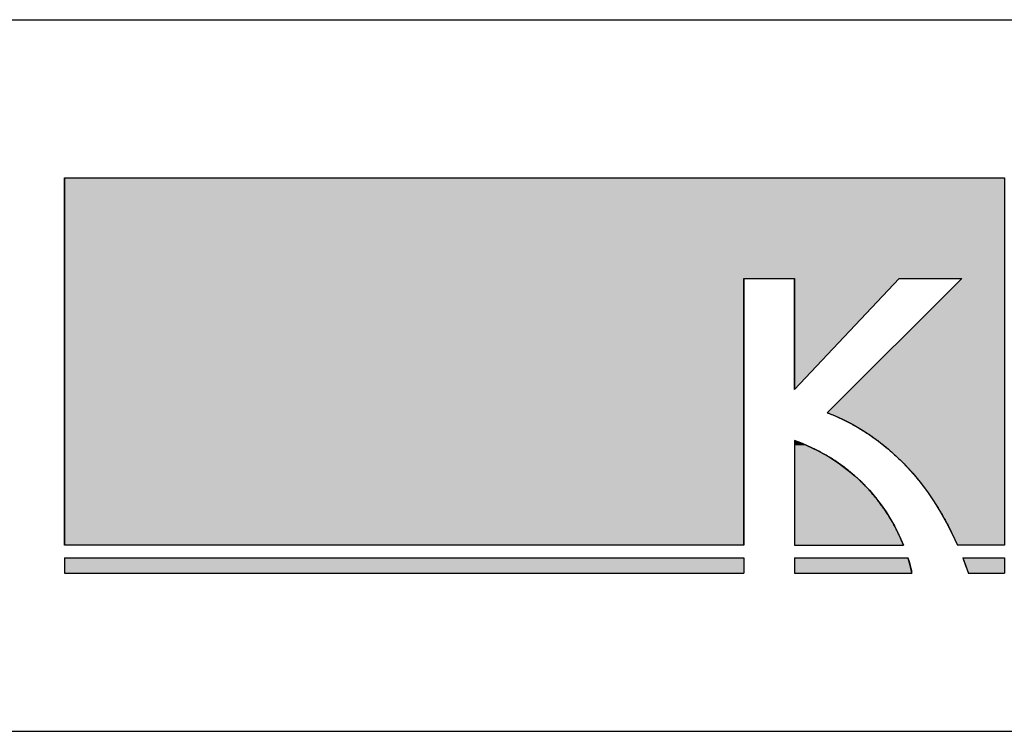
# Model space of a CAD drawing. Extents: x -134 to 16706, y -124 to 11796.
# Drawn here: x 4852 to 6097, y 336 to 1236 of the extents above; entities that cross this region are included whole.
import ezdxf

# ---------------------------------------------------------------- set-up
doc = ezdxf.new("R2010")
doc.units = 0
doc.layers.add('AM_6', color=2, linetype='CONTINUOUS')
doc.layers.add('AM_BOR', color=7, linetype='CONTINUOUS')

msp = doc.modelspace()

# ---------------------------------------------------------------- linework, layer by layer
at = {"layer": 'AM_6'}
for p, q in [((4908.5, 571.5), (4908.5, 1036.2)), ((4908.5, 1036.2), (6097.1, 1036.2)), ((6097.1, 1036.2), (6097.1, 571.5)), ((5767.7, 908.8), (5831.9, 908.8)), ((5767.7, 571.5), (5767.7, 908.8)), ((5831.9, 908.8), (5831.9, 768.6)), ((5964, 908.8), (5831.9, 768.6)), ((6043.2, 908.8), (5873.2, 739.1)), ((5964, 908.8), (6043.2, 908.8)), ((5831.9, 703.9), (5831.9, 571.5)), ((5767.7, 571.5), (4908.5, 571.5)), ((5831.9, 571.5), (5969.6, 571.5)), ((6097.1, 571.5), (6037.9, 571.5)), ((4908.5, 555.5), (5767.7, 555.5)), ((4908.5, 555.5), (4908.5, 536.2)), ((5767.7, 555.5), (5767.7, 536.2)), ((5831.9, 555.5), (5975.2, 555.5)), ((5831.9, 555.5), (5831.9, 536.2)), ((6044.5, 555.5), (6097.1, 555.5)), ((6097.1, 555.5), (6097.1, 536.2)), ((4908.5, 536.2), (5767.7, 536.2)), ((5831.9, 536.2), (5980.1, 536.2)), ((6051.5, 536.2), (6097.1, 536.2))]:
    msp.add_line(p, q, dxfattribs=at)
at = {"layer": 'AM_6', "linetype": 'CONTINUOUS'}
for p, q in [((4908.5, 1036.2), (4908.5, 908.8)), ((6097.1, 1036.2), (6097.1, 908.8)), ((4908.5, 908.8), (4908.5, 571.5)), ((5767.7, 908.8), (5767.7, 571.5)), ((5964, 908.8), (5831.9, 768.6)), ((5831.9, 768.6), (5831.9, 908.8)), ((6043.2, 908.8), (5873.2, 739.1)), ((6097.1, 908.8), (6097.1, 739.1)), ((5873.2, 739.1), (5880.2, 736.3)), ((5880.2, 736.3), (5887.1, 733.3)), ((6097.1, 739.1), (6097.1, 736.3)), ((6097.1, 736.3), (6097.1, 733.3)), ((5887.1, 733.3), (5893.9, 730.1)), ((5893.9, 730.1), (5900.6, 726.7)), ((5900.6, 726.7), (5907.1, 723.2)), ((5907.1, 723.2), (5913.5, 719.5)), ((6097.1, 733.3), (6097.1, 730.1)), ((6097.1, 730.1), (6097.1, 726.7)), ((6097.1, 726.7), (6097.1, 723.2)), ((6097.1, 723.2), (6097.1, 719.5)), ((5913.5, 719.5), (5919.8, 715.6)), ((5919.8, 715.6), (5926, 711.6)), ((5926, 711.6), (5932.1, 707.4)), ((6097.1, 719.5), (6097.1, 715.6)), ((6097.1, 715.6), (6097.1, 711.6)), ((6097.1, 711.6), (6097.1, 707.4)), ((5831.9, 703.9), (5831.9, 700.9)), ((5839.7, 700.9), (5831.9, 703.9)), ((5831.9, 700.9), (5831.9, 697.7)), ((5831.9, 697.7), (5831.9, 694.4)), ((5839.7, 700.9), (5847.2, 697.7)), ((5847.2, 697.7), (5854.5, 694.4)), ((5932.1, 707.4), (5938, 703)), ((5938, 703), (5949.5, 693.9)), ((6097.1, 707.4), (6097.1, 703)), ((6097.1, 703), (6097.1, 693.9)), ((5831.9, 694.4), (5831.9, 690.9)), ((5831.9, 690.9), (5831.9, 687.3)), ((5831.9, 687.3), (5831.9, 683.6)), ((5854.5, 694.4), (5861.5, 690.9)), ((5861.5, 690.9), (5868.2, 687.3)), ((5868.2, 687.3), (5874.7, 683.6)), ((5949.5, 693.9), (5960.5, 684)), ((6097.1, 693.9), (6097.1, 684)), ((5831.9, 683.6), (5831.9, 679.7)), ((5831.9, 679.7), (5831.9, 675.7)), ((5831.9, 675.7), (5831.9, 671.6)), ((5874.7, 683.6), (5880.9, 679.7)), ((5880.9, 679.7), (5886.9, 675.7)), ((5886.9, 675.7), (5892.6, 671.6)), ((5960.5, 684), (5971.1, 673.6)), ((5971.1, 673.6), (5981.2, 662.7)), ((6097.1, 684), (6097.1, 673.6)), ((6097.1, 673.6), (6097.1, 662.7)), ((5831.9, 671.6), (5831.9, 667.5)), ((5831.9, 667.5), (5831.9, 663.2)), ((5831.9, 663.2), (5831.9, 658.9)), ((5892.6, 671.6), (5898.1, 667.5)), ((5898.1, 667.5), (5903.4, 663.2)), ((5903.4, 663.2), (5908.5, 658.9)), ((5981.2, 662.7), (5990.7, 651.1)), ((6097.1, 662.7), (6097.1, 651.1)), ((5831.9, 658.9), (5831.9, 654.5)), ((5831.9, 654.5), (5831.9, 650)), ((5831.9, 650), (5831.9, 645.6)), ((5908.5, 658.9), (5913.3, 654.5)), ((5913.3, 654.5), (5917.9, 650)), ((5917.9, 650), (5922.3, 645.6)), ((5990.7, 651.1), (5999.8, 639.1)), ((6097.1, 651.1), (6097.1, 639.1)), ((5831.9, 645.6), (5831.9, 641)), ((5831.9, 641), (5831.9, 631.9)), ((5922.3, 645.6), (5926.5, 641)), ((5926.5, 641), (5934.3, 631.9)), ((5999.8, 639.1), (6008.4, 626.5)), ((6097.1, 639.1), (6097.1, 626.5)), ((5831.9, 631.9), (5831.9, 622.7)), ((5831.9, 622.7), (5831.9, 613.6)), ((5934.3, 631.9), (5941.4, 622.7)), ((5941.4, 622.7), (5947.7, 613.6)), ((6008.4, 626.5), (6016.5, 613.4)), ((6097.1, 626.5), (6097.1, 613.4)), ((5831.9, 613.6), (5831.9, 604.7)), ((5947.7, 613.6), (5953.3, 604.7)), ((6016.5, 613.4), (6024.1, 599.9)), ((6097.1, 613.4), (6097.1, 599.9)), ((5831.9, 604.7), (5831.9, 595.9)), ((5953.3, 604.7), (5958.2, 595.9)), ((6024.1, 599.9), (6031.3, 585.9)), ((6097.1, 599.9), (6097.1, 585.9)), ((5831.9, 595.9), (5831.9, 587.4)), ((5831.9, 587.4), (5831.9, 579.2)), ((5958.2, 595.9), (5962.6, 587.4)), ((5962.6, 587.4), (5966.4, 579.2)), ((6031.3, 585.9), (6037.9, 571.5)), ((6097.1, 585.9), (6097.1, 571.5)), ((5831.9, 579.2), (5831.9, 571.5)), ((5966.4, 579.2), (5969.6, 571.5)), ((4908.5, 555.5), (4908.5, 536.2)), ((5767.7, 555.5), (5767.7, 536.2)), ((5831.9, 555.5), (5831.9, 552.2)), ((5831.9, 552.2), (5831.9, 549.1)), ((5831.9, 549.1), (5831.9, 546.3)), ((5975.2, 555.5), (5976.2, 552.2)), ((5976.2, 552.2), (5977.1, 549.1)), ((5977.1, 549.1), (5977.9, 546.3)), ((6044.5, 555.5), (6048.1, 545.9)), ((6097.1, 555.5), (6097.1, 545.9)), ((5831.9, 546.3), (5831.9, 543.7)), ((5831.9, 543.7), (5831.9, 541.4)), ((5831.9, 541.4), (5831.9, 539.4)), ((5831.9, 539.4), (5831.9, 537.6)), ((5831.9, 537.6), (5831.9, 536.2)), ((5977.9, 546.3), (5978.5, 543.7)), ((5978.5, 543.7), (5979.1, 541.4)), ((5979.1, 541.4), (5979.5, 539.4)), ((5979.5, 539.4), (5979.9, 537.6)), ((5979.9, 537.6), (5980.1, 536.2)), ((6048.1, 545.9), (6051.8, 536.2)), ((6097.1, 545.9), (6097.1, 536.2))]:
    msp.add_line(p, q, dxfattribs=at)
at = {"layer": 'AM_6'}
for points in [[(5873.2, 739.1), (5875, 738.4), (5876.8, 737.7), (5878.5, 737), (5880.3, 736.3), (5882, 735.5), (5883.8, 734.8), (5885.5, 734), (5887.2, 733.2), (5889, 732.4), (5890.7, 731.7), (5892.4, 730.8), (5894.1, 730), (5895.8, 729.2), (5897.4, 728.4), (5899.1, 727.5), (5900.8, 726.6), (5902.4, 725.8), (5904.1, 724.9), (5905.7, 724), (5907.4, 723.1), (5909, 722.2), (5910.6, 721.2), (5912.2, 720.3), (5913.8, 719.3), (5915.4, 718.4), (5917, 717.4), (5918.6, 716.4), (5920.2, 715.4), (5921.7, 714.4), (5923.3, 713.4), (5924.9, 712.4), (5926.4, 711.4), (5927.9, 710.3), (5929.5, 709.3), (5931, 708.2), (5932.5, 707.1), (5934, 706), (5935.5, 704.9), (5937, 703.8), (5938.5, 702.7), (5939.9, 701.6), (5941.4, 700.4), (5942.9, 699.3), (5944.3, 698.1), (5945.8, 697), (5947.2, 695.8), (5948.6, 694.6), (5950.1, 693.4), (5951.5, 692.2), (5952.9, 691), (5954.3, 689.8), (5955.7, 688.5), (5957, 687.3), (5958.4, 686), (5959.8, 684.8), (5961.1, 683.5), (5962.5, 682.2), (5963.8, 680.9), (5965.2, 679.6), (5966.5, 678.3), (5967.8, 677), (5969.1, 675.6), (5970.4, 674.3), (5971.7, 673), (5973, 671.6), (5974.3, 670.2), (5975.6, 668.9), (5976.9, 667.5), (5978.1, 666.1), (5979.4, 664.7), (5980.6, 663.3), (5981.8, 661.9), (5983.1, 660.4), (5984.3, 659), (5985.5, 657.5), (5986.7, 656.1), (5987.9, 654.6), (5989.1, 653.2), (5990.3, 651.7), (5991.5, 650.2), (5992.6, 648.7), (5993.8, 647.2), (5994.9, 645.7), (5996.1, 644.2), (5997.2, 642.6), (5998.3, 641.1), (5999.5, 639.5), (6000.6, 638), (6001.7, 636.4), (6002.8, 634.9), (6003.9, 633.3), (6005, 631.7), (6006, 630.1), (6007.1, 628.5), (6008.1, 626.9), (6009.2, 625.3), (6010.2, 623.6), (6011.3, 622), (6012.3, 620.4), (6013.3, 618.7), (6014.3, 617.1), (6015.3, 615.4), (6016.3, 613.7), (6017.3, 612.1), (6018.3, 610.4), (6019.3, 608.7), (6020.2, 607), (6021.2, 605.3), (6022.1, 603.6), (6023.1, 601.8), (6024, 600.1), (6024.9, 598.4), (6025.9, 596.6), (6026.8, 594.9), (6027.7, 593.1), (6028.6, 591.4), (6029.5, 589.6), (6030.3, 587.8), (6031.2, 586), (6032.1, 584.2), (6032.9, 582.4), (6033.8, 580.6), (6034.6, 578.8), (6035.5, 577), (6036.3, 575.2), (6037.1, 573.3), (6037.9, 571.5)], [(5969.6, 571.5), (5969.2, 572.4), (5968.8, 573.4), (5968.4, 574.4), (5968, 575.3), (5967.6, 576.3), (5967.2, 577.3), (5966.8, 578.3), (5966.3, 579.3), (5965.9, 580.3), (5965.4, 581.3), (5965, 582.3), (5964.5, 583.3), (5964, 584.4), (5963.5, 585.4), (5963, 586.5), (5962.5, 587.5), (5962, 588.6), (5961.5, 589.6), (5960.9, 590.7), (5960.4, 591.8), (5959.9, 592.8), (5959.3, 593.9), (5958.7, 595), (5958.1, 596.1), (5957.5, 597.2), (5956.9, 598.3), (5956.3, 599.4), (5955.7, 600.5), (5955.1, 601.6), (5954.4, 602.7), (5953.8, 603.8), (5953.1, 604.9), (5952.4, 606.1), (5951.8, 607.2), (5951.1, 608.3), (5950.4, 609.5), (5949.6, 610.6), (5948.9, 611.7), (5948.2, 612.9), (5947.4, 614), (5946.7, 615.1), (5945.9, 616.3), (5945.1, 617.4), (5944.3, 618.6), (5943.5, 619.7), (5942.7, 620.9), (5941.9, 622), (5941, 623.2), (5940.2, 624.3), (5939.3, 625.5), (5938.5, 626.6), (5937.6, 627.8), (5936.7, 628.9), (5935.8, 630.1), (5934.9, 631.3), (5933.9, 632.4), (5933, 633.6), (5932, 634.7), (5931, 635.9), (5930.1, 637), (5929.1, 638.2), (5928.1, 639.3), (5927, 640.5), (5926, 641.6), (5925, 642.7), (5923.9, 643.9), (5922.8, 645), (5921.7, 646.2), (5920.6, 647.3), (5919.5, 648.4), (5918.4, 649.6), (5917.3, 650.7), (5916.1, 651.8), (5915, 652.9), (5913.8, 654), (5912.6, 655.2), (5911.4, 656.3), (5910.2, 657.4), (5908.9, 658.5), (5907.7, 659.6), (5906.4, 660.7), (5905.1, 661.8), (5903.9, 662.8), (5902.6, 663.9), (5901.2, 665), (5899.9, 666.1), (5898.6, 667.1), (5897.2, 668.2), (5895.8, 669.3), (5894.4, 670.3), (5893, 671.4), (5891.6, 672.4), (5890.2, 673.4), (5888.7, 674.5), (5887.2, 675.5), (5885.8, 676.5), (5884.3, 677.5), (5882.8, 678.5), (5881.2, 679.5), (5879.7, 680.5), (5878.1, 681.5), (5876.6, 682.4), (5875, 683.4), (5873.4, 684.3), (5871.7, 685.3), (5870.1, 686.2), (5868.5, 687.2), (5866.8, 688.1), (5865.1, 689), (5863.4, 689.9), (5861.7, 690.8), (5859.9, 691.7), (5858.2, 692.6), (5856.4, 693.5), (5854.6, 694.3), (5852.8, 695.2), (5851, 696), (5849.2, 696.9), (5847.3, 697.7), (5845.5, 698.5), (5843.6, 699.3), (5841.7, 700.1), (5839.8, 700.9), (5837.8, 701.6), (5835.9, 702.4), (5833.9, 703.2), (5831.9, 703.9)], [(5980.1, 536.2), (5980.1, 536.3), (5980.1, 536.4), (5980.1, 536.5), (5980.1, 536.5), (5980.1, 536.6), (5980, 536.7), (5980, 536.8), (5980, 536.9), (5980, 537), (5980, 537.1), (5980, 537.2), (5979.9, 537.3), (5979.9, 537.4), (5979.9, 537.5), (5979.9, 537.6), (5979.9, 537.7), (5979.8, 537.8), (5979.8, 537.9), (5979.8, 538), (5979.8, 538.1), (5979.8, 538.2), (5979.7, 538.3), (5979.7, 538.4), (5979.7, 538.5), (5979.7, 538.6), (5979.6, 538.7), (5979.6, 538.8), (5979.6, 538.9), (5979.6, 539.1), (5979.6, 539.2), (5979.5, 539.3), (5979.5, 539.4), (5979.5, 539.5), (5979.4, 539.7), (5979.4, 539.8), (5979.4, 539.9), (5979.4, 540), (5979.3, 540.2), (5979.3, 540.3), (5979.3, 540.4), (5979.3, 540.5), (5979.2, 540.7), (5979.2, 540.8), (5979.2, 540.9), (5979.1, 541.1), (5979.1, 541.2), (5979.1, 541.3), (5979, 541.5), (5979, 541.6), (5979, 541.7), (5978.9, 541.9), (5978.9, 542), (5978.9, 542.2), (5978.8, 542.3), (5978.8, 542.5), (5978.8, 542.6), (5978.7, 542.8), (5978.7, 542.9), (5978.7, 543.1), (5978.6, 543.2), (5978.6, 543.4), (5978.6, 543.5), (5978.5, 543.7), (5978.5, 543.8), (5978.5, 544), (5978.4, 544.1), (5978.4, 544.3), (5978.3, 544.4), (5978.3, 544.6), (5978.3, 544.8), (5978.2, 544.9), (5978.2, 545.1), (5978.1, 545.2), (5978.1, 545.4), (5978.1, 545.6), (5978, 545.7), (5978, 545.9), (5977.9, 546.1), (5977.9, 546.3), (5977.8, 546.4), (5977.8, 546.6), (5977.7, 546.8), (5977.7, 546.9), (5977.7, 547.1), (5977.6, 547.3), (5977.6, 547.5), (5977.5, 547.6), (5977.5, 547.8), (5977.4, 548), (5977.4, 548.2), (5977.3, 548.4), (5977.3, 548.5), (5977.2, 548.7), (5977.2, 548.9), (5977.1, 549.1), (5977.1, 549.3), (5977, 549.5), (5977, 549.7), (5976.9, 549.9), (5976.9, 550), (5976.8, 550.2), (5976.7, 550.4), (5976.7, 550.6), (5976.6, 550.8), (5976.6, 551), (5976.5, 551.2), (5976.5, 551.4), (5976.4, 551.6), (5976.4, 551.8), (5976.3, 552), (5976.2, 552.2), (5976.2, 552.4), (5976.1, 552.6), (5976.1, 552.8), (5976, 553), (5975.9, 553.2), (5975.9, 553.4), (5975.8, 553.6), (5975.8, 553.8), (5975.7, 554), (5975.6, 554.2), (5975.6, 554.5), (5975.5, 554.7), (5975.4, 554.9), (5975.4, 555.1), (5975.3, 555.3), (5975.2, 555.5)], [(6044.5, 555.5), (6044.6, 555.4), (6044.6, 555.2), (6044.7, 555.1), (6044.7, 554.9), (6044.8, 554.8), (6044.9, 554.6), (6044.9, 554.5), (6045, 554.3), (6045, 554.2), (6045.1, 554), (6045.1, 553.9), (6045.2, 553.7), (6045.3, 553.6), (6045.3, 553.4), (6045.4, 553.3), (6045.4, 553.1), (6045.5, 553), (6045.5, 552.8), (6045.6, 552.7), (6045.7, 552.5), (6045.7, 552.4), (6045.8, 552.2), (6045.8, 552.1), (6045.9, 551.9), (6045.9, 551.8), (6046, 551.6), (6046.1, 551.5), (6046.1, 551.3), (6046.2, 551.2), (6046.2, 551), (6046.3, 550.9), (6046.3, 550.7), (6046.4, 550.6), (6046.5, 550.4), (6046.5, 550.3), (6046.6, 550.1), (6046.6, 550), (6046.7, 549.8), (6046.7, 549.6), (6046.8, 549.5), (6046.9, 549.3), (6046.9, 549.2), (6047, 549), (6047, 548.9), (6047.1, 548.7), (6047.1, 548.6), (6047.2, 548.4), (6047.2, 548.3), (6047.3, 548.1), (6047.4, 548), (6047.4, 547.8), (6047.5, 547.7), (6047.5, 547.5), (6047.6, 547.4), (6047.6, 547.2), (6047.7, 547.1), (6047.7, 546.9), (6047.8, 546.8), (6047.9, 546.6), (6047.9, 546.5), (6048, 546.3), (6048, 546.2), (6048.1, 546), (6048.1, 545.9), (6048.2, 545.7), (6048.2, 545.6), (6048.3, 545.4), (6048.4, 545.3), (6048.4, 545.1), (6048.5, 544.9), (6048.5, 544.8), (6048.6, 544.6), (6048.6, 544.5), (6048.7, 544.3), (6048.7, 544.2), (6048.8, 544), (6048.9, 543.9), (6048.9, 543.7), (6049, 543.6), (6049, 543.4), (6049.1, 543.3), (6049.1, 543.1), (6049.2, 543), (6049.2, 542.8), (6049.3, 542.7), (6049.3, 542.5), (6049.4, 542.4), (6049.4, 542.2), (6049.5, 542), (6049.6, 541.9), (6049.6, 541.7), (6049.7, 541.6), (6049.7, 541.4), (6049.8, 541.3), (6049.8, 541.1), (6049.9, 541), (6049.9, 540.8), (6050, 540.7), (6050, 540.5), (6050.1, 540.4), (6050.1, 540.2), (6050.2, 540.1), (6050.3, 539.9), (6050.3, 539.7), (6050.4, 539.6), (6050.4, 539.4), (6050.5, 539.3), (6050.5, 539.1), (6050.6, 539), (6050.6, 538.8), (6050.7, 538.7), (6050.7, 538.5), (6050.8, 538.4), (6050.8, 538.2), (6050.9, 538.1), (6050.9, 537.9), (6051, 537.7), (6051, 537.6), (6051.1, 537.4), (6051.2, 537.3), (6051.2, 537.1), (6051.3, 537), (6051.3, 536.8), (6051.4, 536.7), (6051.4, 536.5), (6051.5, 536.4), (6051.5, 536.2)]]:
    msp.add_lwpolyline(points, dxfattribs=at)
for points in [[(4908.5, 1036.2), (4908.5, 908.8), (6097.1, 908.8)], [(6097.1, 908.8), (6097.1, 1036.2), (4908.5, 1036.2)], [(4908.5, 908.8), (4908.5, 571.5), (5767.7, 571.5)], [(5767.7, 571.5), (5767.7, 908.8), (4908.5, 908.8)], [(5831.9, 768.6), (5964, 908.8), (5831.9, 908.8)], [(6043.2, 908.8), (5873.2, 739.1), (6097.1, 739.1)], [(6097.1, 739.1), (6097.1, 908.8), (6043.2, 908.8)], [(5873.2, 739.1), (5880.2, 736.3), (6097.1, 736.3)], [(6097.1, 736.3), (6097.1, 739.1), (5873.2, 739.1)], [(5880.2, 736.3), (5887.1, 733.3), (6097.1, 733.3)], [(6097.1, 733.3), (6097.1, 736.3), (5880.2, 736.3)], [(5887.1, 733.3), (5893.9, 730.1), (6097.1, 730.1)], [(6097.1, 730.1), (6097.1, 733.3), (5887.1, 733.3)], [(5893.9, 730.1), (5900.6, 726.7), (6097.1, 726.7)], [(6097.1, 726.7), (6097.1, 730.1), (5893.9, 730.1)], [(5900.6, 726.7), (5907.1, 723.2), (6097.1, 723.2)], [(6097.1, 723.2), (6097.1, 726.7), (5900.6, 726.7)], [(5907.1, 723.2), (5913.5, 719.5), (6097.1, 719.5)], [(6097.1, 719.5), (6097.1, 723.2), (5907.1, 723.2)], [(5913.5, 719.5), (5919.8, 715.6), (6097.1, 715.6)], [(6097.1, 715.6), (6097.1, 719.5), (5913.5, 719.5)], [(5919.8, 715.6), (5926, 711.6), (6097.1, 711.6)], [(6097.1, 711.6), (6097.1, 715.6), (5919.8, 715.6)], [(5926, 711.6), (5932.1, 707.4), (6097.1, 707.4)], [(6097.1, 707.4), (6097.1, 711.6), (5926, 711.6)], [(5831.9, 703.9), (5831.9, 700.9), (5839.7, 700.9)], [(5831.9, 700.9), (5831.9, 697.7), (5847.2, 697.7)], [(5847.2, 697.7), (5839.7, 700.9), (5831.9, 700.9)], [(5831.9, 697.7), (5831.9, 694.4), (5854.5, 694.4)], [(5854.5, 694.4), (5847.2, 697.7), (5831.9, 697.7)], [(5932.1, 707.4), (5938, 703), (6097.1, 703)], [(6097.1, 703), (6097.1, 707.4), (5932.1, 707.4)], [(5938, 703), (5949.5, 693.9), (6097.1, 693.9)], [(6097.1, 693.9), (6097.1, 703), (5938, 703)], [(5831.9, 694.4), (5831.9, 690.9), (5861.5, 690.9)], [(5861.5, 690.9), (5854.5, 694.4), (5831.9, 694.4)], [(5831.9, 690.9), (5831.9, 687.3), (5868.2, 687.3)], [(5868.2, 687.3), (5861.5, 690.9), (5831.9, 690.9)], [(5831.9, 687.3), (5831.9, 683.6), (5874.7, 683.6)], [(5874.7, 683.6), (5868.2, 687.3), (5831.9, 687.3)], [(5949.5, 693.9), (5960.5, 684), (6097.1, 684)], [(6097.1, 684), (6097.1, 693.9), (5949.5, 693.9)], [(5831.9, 683.6), (5831.9, 679.7), (5880.9, 679.7)], [(5880.9, 679.7), (5874.7, 683.6), (5831.9, 683.6)], [(5831.9, 679.7), (5831.9, 675.7), (5886.9, 675.7)], [(5886.9, 675.7), (5880.9, 679.7), (5831.9, 679.7)], [(5831.9, 675.7), (5831.9, 671.6), (5892.6, 671.6)], [(5892.6, 671.6), (5886.9, 675.7), (5831.9, 675.7)], [(5960.5, 684), (5971.1, 673.6), (6097.1, 673.6)], [(6097.1, 673.6), (6097.1, 684), (5960.5, 684)], [(5971.1, 673.6), (5981.2, 662.7), (6097.1, 662.7)], [(6097.1, 662.7), (6097.1, 673.6), (5971.1, 673.6)], [(5831.9, 671.6), (5831.9, 667.5), (5898.1, 667.5)], [(5898.1, 667.5), (5892.6, 671.6), (5831.9, 671.6)], [(5831.9, 667.5), (5831.9, 663.2), (5903.4, 663.2)], [(5903.4, 663.2), (5898.1, 667.5), (5831.9, 667.5)], [(5831.9, 663.2), (5831.9, 658.9), (5908.5, 658.9)], [(5908.5, 658.9), (5903.4, 663.2), (5831.9, 663.2)], [(5981.2, 662.7), (5990.7, 651.1), (6097.1, 651.1)], [(6097.1, 651.1), (6097.1, 662.7), (5981.2, 662.7)], [(5831.9, 658.9), (5831.9, 654.5), (5913.3, 654.5)], [(5913.3, 654.5), (5908.5, 658.9), (5831.9, 658.9)], [(5831.9, 654.5), (5831.9, 650), (5917.9, 650)], [(5917.9, 650), (5913.3, 654.5), (5831.9, 654.5)], [(5831.9, 650), (5831.9, 645.6), (5922.3, 645.6)], [(5922.3, 645.6), (5917.9, 650), (5831.9, 650)], [(5990.7, 651.1), (5999.8, 639.1), (6097.1, 639.1)], [(6097.1, 639.1), (6097.1, 651.1), (5990.7, 651.1)], [(5831.9, 645.6), (5831.9, 641), (5926.5, 641)], [(5926.5, 641), (5922.3, 645.6), (5831.9, 645.6)], [(5831.9, 641), (5831.9, 631.9), (5934.3, 631.9)], [(5934.3, 631.9), (5926.5, 641), (5831.9, 641)], [(5999.8, 639.1), (6008.4, 626.5), (6097.1, 626.5)], [(6097.1, 626.5), (6097.1, 639.1), (5999.8, 639.1)], [(5831.9, 631.9), (5831.9, 622.7), (5941.4, 622.7)], [(5941.4, 622.7), (5934.3, 631.9), (5831.9, 631.9)], [(5831.9, 622.7), (5831.9, 613.6), (5947.7, 613.6)], [(5947.7, 613.6), (5941.4, 622.7), (5831.9, 622.7)], [(6008.4, 626.5), (6016.5, 613.4), (6097.1, 613.4)], [(6097.1, 613.4), (6097.1, 626.5), (6008.4, 626.5)], [(5831.9, 613.6), (5831.9, 604.7), (5953.3, 604.7)], [(5953.3, 604.7), (5947.7, 613.6), (5831.9, 613.6)], [(6016.5, 613.4), (6024.1, 599.9), (6097.1, 599.9)], [(6097.1, 599.9), (6097.1, 613.4), (6016.5, 613.4)], [(5831.9, 604.7), (5831.9, 595.9), (5958.2, 595.9)], [(5958.2, 595.9), (5953.3, 604.7), (5831.9, 604.7)], [(6024.1, 599.9), (6031.3, 585.9), (6097.1, 585.9)], [(6097.1, 585.9), (6097.1, 599.9), (6024.1, 599.9)], [(5831.9, 595.9), (5831.9, 587.4), (5962.6, 587.4)], [(5962.6, 587.4), (5958.2, 595.9), (5831.9, 595.9)], [(5831.9, 587.4), (5831.9, 579.2), (5966.4, 579.2)], [(5966.4, 579.2), (5962.6, 587.4), (5831.9, 587.4)], [(6031.3, 585.9), (6037.9, 571.5), (6097.1, 571.5)], [(6097.1, 571.5), (6097.1, 585.9), (6031.3, 585.9)], [(5831.9, 579.2), (5831.9, 571.5), (5969.6, 571.5)], [(5969.6, 571.5), (5966.4, 579.2), (5831.9, 579.2)], [(4908.5, 555.5), (4908.5, 536.2), (5767.7, 536.2)], [(5767.7, 536.2), (5767.7, 555.5), (4908.5, 555.5)], [(5831.9, 555.5), (5831.9, 552.2), (5976.2, 552.2)], [(5976.2, 552.2), (5975.2, 555.5), (5831.9, 555.5)], [(5831.9, 552.2), (5831.9, 549.1), (5977.1, 549.1)], [(5977.1, 549.1), (5976.2, 552.2), (5831.9, 552.2)], [(5831.9, 549.1), (5831.9, 546.3), (5977.9, 546.3)], [(5977.9, 546.3), (5977.1, 549.1), (5831.9, 549.1)], [(6044.5, 555.5), (6048.1, 545.9), (6097.1, 545.9)], [(6097.1, 545.9), (6097.1, 555.5), (6044.5, 555.5)], [(5831.9, 546.3), (5831.9, 543.7), (5978.5, 543.7)], [(5978.5, 543.7), (5977.9, 546.3), (5831.9, 546.3)], [(5831.9, 543.7), (5831.9, 541.4), (5979.1, 541.4)], [(5979.1, 541.4), (5978.5, 543.7), (5831.9, 543.7)], [(5831.9, 541.4), (5831.9, 539.4), (5979.5, 539.4)], [(5979.5, 539.4), (5979.1, 541.4), (5831.9, 541.4)], [(5831.9, 539.4), (5831.9, 537.6), (5979.9, 537.6)], [(5979.9, 537.6), (5979.5, 539.4), (5831.9, 539.4)], [(5831.9, 537.6), (5831.9, 536.2), (5980.1, 536.2)], [(5980.1, 536.2), (5979.9, 537.6), (5831.9, 537.6)], [(6048.1, 545.9), (6051.8, 536.2), (6097.1, 536.2)], [(6097.1, 536.2), (6097.1, 545.9), (6048.1, 545.9)]]:
    msp.add_solid(points, dxfattribs=at)
at = {"layer": 'AM_BOR'}
for p, q in [((705.9, 1236.2), (16305.9, 1236.2)), ((705.9, 336.2), (16305.9, 336.2))]:
    msp.add_line(p, q, dxfattribs=at)

doc.saveas('drawing.dxf')
